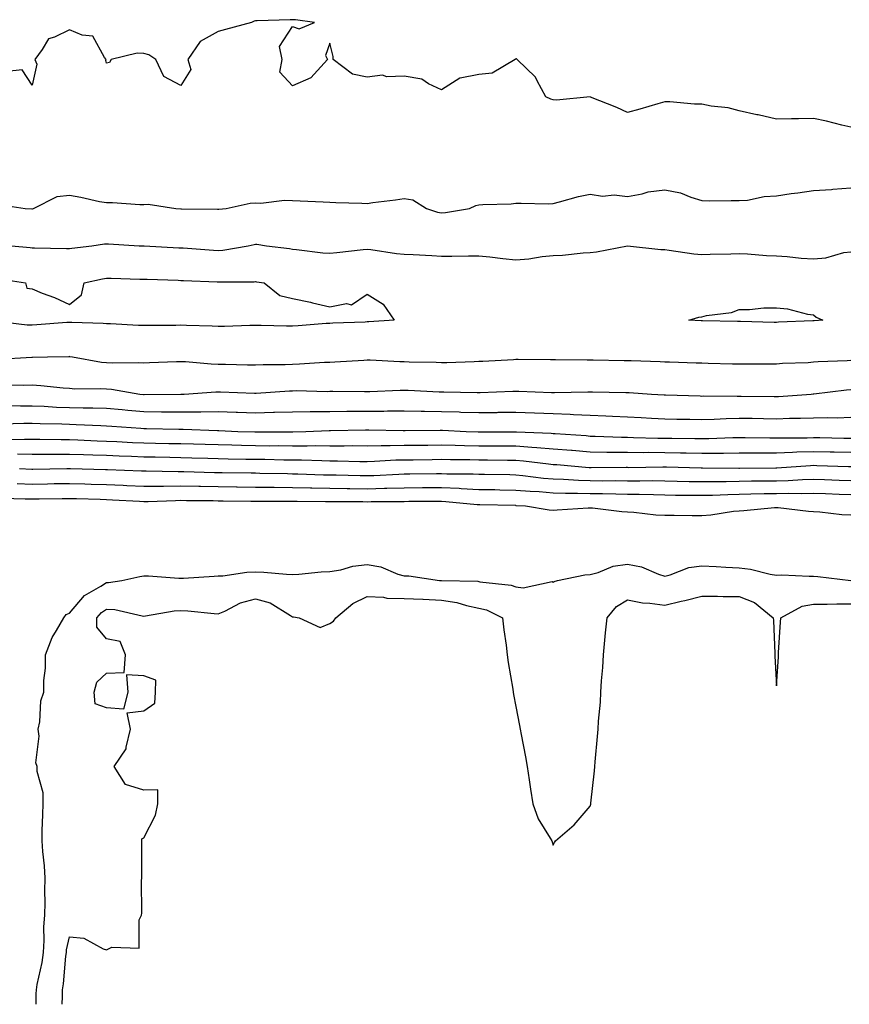
# Model space of a CAD drawing. Units: inches. Extents: x 1018643 to 1021283, y 7226618 to 7229258.
# Drawn here: x 1019685 to 1019908, y 7226618 to 7226883 of the extents above; entities that cross this region are included whole.
import ezdxf

# ---------------------------------------------------------------- set-up
doc = ezdxf.new("R2010")
doc.units = ezdxf.units.IN
doc.header["$MEASUREMENT"] = 0
doc.layers.add('Contour_10187226', color=7, linetype='Continuous', true_color=0x4914c9)

msp = doc.modelspace()

# ---------------------------------------------------------------- linework, layer by layer
at = {"layer": 'Contour_10187226'}
for points in [[(1019908.05, 7226853.78, 3057), (1019905.69, 7226854.28, 3057), (1019901.55, 7226855.42, 3057), (1019898.05, 7226856.08, 3057), (1019894, 7226855.98, 3057), (1019892.11, 7226855.98, 3057), (1019888.05, 7226855.88, 3057), (1019883.21, 7226857.08, 3057), (1019882.84, 7226857.13, 3057), (1019878.05, 7226858.19, 3057), (1019875.11, 7226858.97, 3057), (1019870.56, 7226859.4, 3057), (1019868.05, 7226859.93, 3057), (1019866.05, 7226859.93, 3057), (1019859.4, 7226860.57, 3057), (1019858.05, 7226860.57, 3057), (1019856.17, 7226860.05, 3057), (1019851.36, 7226858.6, 3057), (1019848.05, 7226857.74, 3057), (1019845.21, 7226859.07, 3057), (1019838.09, 7226861.88, 3057), (1019838.05, 7226861.9, 3057), (1019838.03, 7226861.9, 3057), (1019828.93, 7226861.04, 3057), (1019828.05, 7226861.12, 3057), (1019827.44, 7226861.31, 3057), (1019826.13, 7226861.92, 3057), (1019823.74, 7226866.24, 3057), (1019823.33, 7226867.19, 3057), (1019818.41, 7226871.92, 3057), (1019818.23, 7226872.1, 3057), (1019818.05, 7226872.13, 3057), (1019817.91, 7226872.06, 3057), (1019817.83, 7226871.92, 3057), (1019811.66, 7226868.31, 3057), (1019808.05, 7226867.97, 3057), (1019803.05, 7226866.92, 3057), (1019803.02, 7226866.9, 3057), (1019798.05, 7226863.8, 3057), (1019794.54, 7226865.44, 3057), (1019792.81, 7226866.67, 3057), (1019788.05, 7226867.49, 3057), (1019783.4, 7226867.27, 3057), (1019782.2, 7226867.78, 3057), (1019778.05, 7226867.19, 3057), (1019774.17, 7226868.05, 3057), (1019768.96, 7226871.92, 3057), (1019768.93, 7226872.8, 3057), (1019768.05, 7226876.37, 3057), (1019766.92, 7226873.05, 3057), (1019767.43, 7226871.92, 3057), (1019762.91, 7226867.06, 3057), (1019758.05, 7226864.91, 3057), (1019754.65, 7226868.52, 3057), (1019755.22, 7226871.92, 3057), (1019754.55, 7226875.42, 3057), (1019758.05, 7226880.87, 3057), (1019759.78, 7226880.2, 3057), (1019763.94, 7226881.92, 3057), (1019758.8, 7226882.66, 3057), (1019758.05, 7226882.6, 3057), (1019757.38, 7226882.6, 3057), (1019748.5, 7226882.37, 3057), (1019748.05, 7226882.35, 3057), (1019747.75, 7226882.23, 3057), (1019746.96, 7226881.92, 3057), (1019739.97, 7226880.01, 3057), (1019738.05, 7226879.46, 3057), (1019733.2, 7226876.76, 3057), (1019729.91, 7226871.92, 3057), (1019730.69, 7226869.28, 3057), (1019728.05, 7226864.97, 3057), (1019723.48, 7226867.35, 3057), (1019721.32, 7226871.92, 3057), (1019719.37, 7226873.25, 3057), (1019718.05, 7226873.6, 3057), (1019716.26, 7226873.7, 3057), (1019709.28, 7226871.92, 3057), (1019708.79, 7226871.18, 3057), (1019708.05, 7226871.02, 3057), (1019707.81, 7226871.69, 3057), (1019707.91, 7226871.92, 3057), (1019707.47, 7226872.49, 3057), (1019704.34, 7226878.21, 3057), (1019701.52, 7226878.46, 3057), (1019698.05, 7226879.97, 3057), (1019694.09, 7226877.96, 3057), (1019692.4, 7226877.56, 3057), (1019690.75, 7226874.62, 3057), (1019688.74, 7226871.92, 3057), (1019689.27, 7226870.71, 3057), (1019688.05, 7226865.05, 3057), (1019685.34, 7226869.21, 3057), (1019681.26, 7226868.7, 3057)], [(1019679.09, 7226832.96, 3057), (1019686.13, 7226831.92, 3057), (1019687.96, 7226831.84, 3057), (1019688.05, 7226831.82, 3057), (1019688.14, 7226831.84, 3057), (1019688.44, 7226831.92, 3057), (1019694.81, 7226835.16, 3057), (1019698.05, 7226835.46, 3057), (1019701.11, 7226834.97, 3057), (1019706.15, 7226833.81, 3057), (1019708.05, 7226833.48, 3057), (1019709.64, 7226833.5, 3057), (1019716.97, 7226833.01, 3057), (1019718.05, 7226833.03, 3057), (1019719.19, 7226833.07, 3057), (1019726.68, 7226831.92, 3057), (1019727.97, 7226831.84, 3057), (1019728.05, 7226831.84, 3057), (1019728.14, 7226831.82, 3057), (1019737.89, 7226831.76, 3057), (1019738.05, 7226831.74, 3057), (1019738.2, 7226831.76, 3057), (1019740.23, 7226831.92, 3057), (1019746.61, 7226833.35, 3057), (1019748.05, 7226833.42, 3057), (1019749.52, 7226833.38, 3057), (1019755.83, 7226834.13, 3057), (1019758.05, 7226834.09, 3057), (1019760.09, 7226833.97, 3057), (1019766.29, 7226833.68, 3057), (1019768.05, 7226833.58, 3057), (1019769.62, 7226833.48, 3057), (1019776.63, 7226833.35, 3057), (1019778.05, 7226833.27, 3057), (1019779.62, 7226833.5, 3057), (1019785.69, 7226834.28, 3057), (1019788.05, 7226834.63, 3057), (1019790.34, 7226834.22, 3057), (1019794, 7226831.92, 3057), (1019797.03, 7226830.9, 3057), (1019798.05, 7226830.73, 3057), (1019799.14, 7226830.83, 3057), (1019805.62, 7226831.92, 3057), (1019807.28, 7226832.7, 3057), (1019808.05, 7226832.92, 3057), (1019809.14, 7226833.01, 3057), (1019816.8, 7226833.17, 3057), (1019818.05, 7226833.31, 3057), (1019819.5, 7226833.37, 3057), (1019826.76, 7226833.21, 3057), (1019828.05, 7226833.27, 3057), (1019829.8, 7226833.68, 3057), (1019834.84, 7226835.14, 3057), (1019838.05, 7226835.77, 3057), (1019841.34, 7226835.22, 3057), (1019844.43, 7226835.55, 3057), (1019848.05, 7226835.16, 3057), (1019852.01, 7226835.88, 3057), (1019853.57, 7226836.39, 3057), (1019858.05, 7226836.96, 3057), (1019862.3, 7226836.16, 3057), (1019865.04, 7226834.93, 3057), (1019868.05, 7226834.05, 3057), (1019870.14, 7226834.01, 3057), (1019875.91, 7226834.07, 3057), (1019878.05, 7226834.03, 3057), (1019880.32, 7226834.19, 3057), (1019884.78, 7226835.18, 3057), (1019888.05, 7226835.36, 3057), (1019892.03, 7226835.9, 3057), (1019893.81, 7226836.16, 3057), (1019898.05, 7226836.74, 3057), (1019902.91, 7226837.06, 3057), (1019903.22, 7226837.1, 3057), (1019908.05, 7226837.43, 3057)], [(1019682.51, 7226821.92, 3056), (1019687.51, 7226821.39, 3056), (1019688.05, 7226821.31, 3056), (1019688.68, 7226821.3, 3056), (1019697.3, 7226821.18, 3056), (1019698.05, 7226821.14, 3056), (1019698.71, 7226821.26, 3056), (1019704.1, 7226821.92, 3056), (1019707.53, 7226822.45, 3056), (1019708.05, 7226822.45, 3056), (1019708.55, 7226822.41, 3056), (1019716.81, 7226821.92, 3056), (1019717.99, 7226821.86, 3056), (1019718.12, 7226821.86, 3056), (1019727.51, 7226821.37, 3056), (1019728.05, 7226821.35, 3056), (1019728.65, 7226821.33, 3056), (1019736.82, 7226820.69, 3056), (1019738.05, 7226820.61, 3056), (1019739.25, 7226820.71, 3056), (1019746.09, 7226821.92, 3056), (1019747.71, 7226822.25, 3056), (1019748.05, 7226822.31, 3056), (1019748.42, 7226822.29, 3056), (1019751.03, 7226821.92, 3056), (1019757.25, 7226821.12, 3056), (1019758.05, 7226821, 3056), (1019759.05, 7226820.92, 3056), (1019766.15, 7226820.03, 3056), (1019768.05, 7226819.87, 3056), (1019769.89, 7226820.08, 3056), (1019777.03, 7226820.9, 3056), (1019778.05, 7226821.02, 3056), (1019779.05, 7226820.92, 3056), (1019785.97, 7226819.85, 3056), (1019788.05, 7226819.67, 3056), (1019790.45, 7226819.52, 3056), (1019795.42, 7226819.28, 3056), (1019798.05, 7226819.13, 3056), (1019800.88, 7226819.09, 3056), (1019805.34, 7226819.21, 3056), (1019808.05, 7226819.19, 3056), (1019811.07, 7226818.89, 3056), (1019814.56, 7226818.44, 3056), (1019818.05, 7226818.13, 3056), (1019821.57, 7226818.4, 3056), (1019825.11, 7226818.97, 3056), (1019828.05, 7226819.24, 3056), (1019830.56, 7226819.4, 3056), (1019836.12, 7226819.99, 3056), (1019838.05, 7226820.12, 3056), (1019839.68, 7226820.3, 3056), (1019848.01, 7226821.88, 3056), (1019848.08, 7226821.88, 3056), (1019857.01, 7226820.88, 3056), (1019858.05, 7226820.85, 3056), (1019859.23, 7226820.75, 3056), (1019865.88, 7226819.75, 3056), (1019868.05, 7226819.58, 3056), (1019870.31, 7226819.67, 3056), (1019875.85, 7226819.71, 3056), (1019878.05, 7226819.79, 3056), (1019880.28, 7226819.69, 3056), (1019885.44, 7226819.3, 3056), (1019888.05, 7226819.19, 3056), (1019890.95, 7226819.01, 3056), (1019894.69, 7226818.56, 3056), (1019898.05, 7226818.38, 3056), (1019901.34, 7226818.62, 3056), (1019906.18, 7226820.06, 3056), (1019908.05, 7226820.26, 3056)], [(1019679.14, 7226813.01, 3055), (1019686.24, 7226811.92, 3055), (1019686.62, 7226810.49, 3055), (1019688.05, 7226810.32, 3055), (1019690.78, 7226809.19, 3055), (1019694.09, 7226807.97, 3055), (1019698.05, 7226806.08, 3055), (1019701.27, 7226808.7, 3055), (1019702, 7226811.92, 3055), (1019706.94, 7226813.03, 3055), (1019708.05, 7226813.21, 3055), (1019709.29, 7226813.17, 3055), (1019717.02, 7226812.96, 3055), (1019718.05, 7226812.9, 3055), (1019719, 7226812.88, 3055), (1019727.33, 7226812.64, 3055), (1019728.05, 7226812.6, 3055), (1019728.7, 7226812.56, 3055), (1019737.75, 7226812.23, 3055), (1019738.05, 7226812.21, 3055), (1019738.36, 7226812.23, 3055), (1019747.75, 7226812.21, 3055), (1019748.05, 7226812.25, 3055), (1019748.34, 7226812.21, 3055), (1019750.41, 7226811.92, 3055), (1019754.64, 7226808.52, 3055), (1019758.05, 7226807.7, 3055), (1019762.84, 7226806.71, 3055), (1019763.43, 7226806.53, 3055), (1019768.05, 7226805.46, 3055), (1019772.5, 7226806.37, 3055), (1019773.91, 7226806.06, 3055), (1019778.05, 7226808.87, 3055), (1019782.38, 7226806.24, 3055), (1019785.37, 7226801.92, 3055), (1019778.54, 7226801.43, 3055), (1019778.05, 7226801.43, 3055), (1019777.52, 7226801.39, 3055), (1019768.87, 7226801.1, 3055), (1019768.05, 7226801.04, 3055), (1019767.09, 7226800.96, 3055), (1019759.56, 7226800.4, 3055), (1019758.05, 7226800.26, 3055), (1019756.4, 7226800.28, 3055), (1019749.56, 7226800.42, 3055), (1019746.55, 7226800.42, 3055), (1019739.78, 7226800.2, 3055), (1019738.05, 7226800.2, 3055), (1019736.45, 7226800.32, 3055), (1019729.54, 7226800.44, 3055), (1019728.05, 7226800.53, 3055), (1019726.62, 7226800.49, 3055), (1019719.49, 7226800.49, 3055), (1019718.05, 7226800.46, 3055), (1019716.59, 7226800.47, 3055), (1019709.08, 7226800.9, 3055), (1019708.05, 7226800.92, 3055), (1019707.17, 7226801.04, 3055), (1019698.73, 7226801.24, 3055), (1019698.05, 7226801.31, 3055), (1019697.41, 7226801.28, 3055), (1019689.33, 7226800.63, 3055), (1019688.05, 7226800.57, 3055), (1019686.72, 7226800.59, 3055), (1019678.45, 7226801.51, 3055)], [(1019908.05, 7226791.08, 3056), (1019907.13, 7226791, 3056), (1019899.29, 7226790.69, 3056), (1019898.05, 7226790.57, 3056), (1019896.61, 7226790.47, 3056), (1019889.75, 7226790.22, 3056), (1019888.05, 7226790.1, 3056), (1019886.23, 7226790.1, 3056), (1019879.91, 7226790.06, 3056), (1019878.05, 7226790.06, 3056), (1019876.23, 7226790.1, 3056), (1019869.69, 7226790.28, 3056), (1019868.05, 7226790.3, 3056), (1019866.5, 7226790.38, 3056), (1019859.37, 7226790.61, 3056), (1019858.05, 7226790.65, 3056), (1019856.85, 7226790.71, 3056), (1019849.04, 7226790.94, 3056), (1019848.05, 7226790.98, 3056), (1019847.13, 7226791, 3056), (1019838.86, 7226791.12, 3056), (1019837.25, 7226791.12, 3056), (1019828.73, 7226791.24, 3056), (1019828.05, 7226791.24, 3056), (1019827.39, 7226791.26, 3056), (1019818.69, 7226791.28, 3056), (1019818.05, 7226791.3, 3056), (1019817.4, 7226791.26, 3056), (1019809.17, 7226790.79, 3056), (1019808.05, 7226790.75, 3056), (1019806.87, 7226790.73, 3056), (1019799.51, 7226790.46, 3056), (1019798.05, 7226790.46, 3056), (1019796.62, 7226790.49, 3056), (1019789.33, 7226790.63, 3056), (1019788.05, 7226790.69, 3056), (1019786.82, 7226790.69, 3056), (1019778.86, 7226791.1, 3056), (1019778.05, 7226791.1, 3056), (1019777.22, 7226791.08, 3056), (1019769.4, 7226790.57, 3056), (1019768.05, 7226790.53, 3056), (1019766.62, 7226790.49, 3056), (1019759.93, 7226790.03, 3056), (1019758.05, 7226789.99, 3056), (1019756.04, 7226789.91, 3056), (1019750.11, 7226789.85, 3056), (1019748.05, 7226789.77, 3056), (1019745.96, 7226789.83, 3056), (1019740.03, 7226789.95, 3056), (1019738.05, 7226789.99, 3056), (1019736.16, 7226790.03, 3056), (1019729.26, 7226790.71, 3056), (1019728.05, 7226790.73, 3056), (1019726.83, 7226790.69, 3056), (1019719.58, 7226790.4, 3056), (1019718.05, 7226790.36, 3056), (1019716.6, 7226790.47, 3056), (1019709.63, 7226790.34, 3056), (1019708.05, 7226790.44, 3056), (1019706.67, 7226790.55, 3056), (1019698.85, 7226791.92, 3056), (1019698.2, 7226792.08, 3056), (1019698.05, 7226792.1, 3056), (1019697.89, 7226792.08, 3056), (1019692.18, 7226791.92, 3056), (1019688.15, 7226791.82, 3056), (1019688.05, 7226791.82, 3056), (1019687.95, 7226791.82, 3056), (1019678.67, 7226791.3, 3056)], [(1019908.05, 7226783.19, 3057), (1019906.88, 7226783.09, 3057), (1019898.12, 7226781.98, 3057), (1019897.99, 7226781.98, 3057), (1019897.41, 7226781.92, 3057), (1019888.65, 7226781.33, 3057), (1019888.05, 7226781.31, 3057), (1019887.44, 7226781.31, 3057), (1019878.57, 7226781.41, 3057), (1019878.05, 7226781.41, 3057), (1019877.53, 7226781.39, 3057), (1019868.54, 7226781.43, 3057), (1019868.05, 7226781.41, 3057), (1019867.55, 7226781.43, 3057), (1019858.24, 7226781.72, 3057), (1019858.05, 7226781.72, 3057), (1019857.87, 7226781.74, 3057), (1019854.49, 7226781.92, 3057), (1019848.48, 7226782.35, 3057), (1019848.05, 7226782.37, 3057), (1019847.59, 7226782.37, 3057), (1019838.66, 7226782.53, 3057), (1019838.05, 7226782.55, 3057), (1019837.43, 7226782.53, 3057), (1019828.46, 7226782.33, 3057), (1019827.63, 7226782.33, 3057), (1019818.86, 7226782.74, 3057), (1019818.05, 7226782.76, 3057), (1019817.26, 7226782.72, 3057), (1019808.48, 7226782.35, 3057), (1019808.05, 7226782.33, 3057), (1019807.64, 7226782.33, 3057), (1019798.68, 7226782.55, 3057), (1019798.05, 7226782.55, 3057), (1019797.41, 7226782.56, 3057), (1019789.1, 7226782.97, 3057), (1019788.05, 7226783.01, 3057), (1019786.96, 7226783.01, 3057), (1019778.76, 7226782.62, 3057), (1019778.05, 7226782.62, 3057), (1019777.36, 7226782.6, 3057), (1019768.84, 7226782.7, 3057), (1019768.05, 7226782.68, 3057), (1019767.3, 7226782.66, 3057), (1019758.99, 7226782.86, 3057), (1019758.05, 7226782.84, 3057), (1019757.17, 7226782.8, 3057), (1019748.28, 7226782.15, 3057), (1019747.82, 7226782.15, 3057), (1019738.64, 7226782.51, 3057), (1019738.05, 7226782.53, 3057), (1019737.44, 7226782.53, 3057), (1019728.94, 7226781.92, 3057), (1019728.09, 7226781.88, 3057), (1019728.05, 7226781.88, 3057), (1019728.01, 7226781.88, 3057), (1019718.16, 7226781.82, 3057), (1019717.95, 7226781.82, 3057), (1019717.02, 7226781.92, 3057), (1019709.37, 7226783.25, 3057), (1019708.05, 7226783.33, 3057), (1019706.53, 7226783.44, 3057), (1019699.5, 7226783.37, 3057), (1019698.05, 7226783.5, 3057), (1019696.39, 7226783.58, 3057), (1019690.4, 7226784.28, 3057), (1019688.05, 7226784.38, 3057), (1019685.64, 7226784.32, 3057), (1019680.56, 7226784.42, 3057)], [(1019908.05, 7226775.69, 3058), (1019904.42, 7226775.55, 3058), (1019901.78, 7226775.65, 3058), (1019898.05, 7226775.53, 3058), (1019894.56, 7226775.42, 3058), (1019891.55, 7226775.42, 3058), (1019888.05, 7226775.3, 3058), (1019884.61, 7226775.36, 3058), (1019881.56, 7226775.44, 3058), (1019878.05, 7226775.49, 3058), (1019874.56, 7226775.4, 3058), (1019871.36, 7226775.22, 3058), (1019868.05, 7226775.14, 3058), (1019864.77, 7226775.2, 3058), (1019861.35, 7226775.22, 3058), (1019858.05, 7226775.28, 3058), (1019854.5, 7226775.47, 3058), (1019851.74, 7226775.61, 3058), (1019848.05, 7226775.81, 3058), (1019844, 7226775.96, 3058), (1019842.22, 7226776.08, 3058), (1019838.05, 7226776.24, 3058), (1019833.54, 7226776.43, 3058), (1019832.65, 7226776.51, 3058), (1019828.05, 7226776.69, 3058), (1019823.08, 7226776.9, 3058), (1019823.02, 7226776.9, 3058), (1019818.05, 7226777.1, 3058), (1019813.16, 7226777.04, 3058), (1019812.94, 7226777.02, 3058), (1019808.05, 7226776.96, 3058), (1019803.26, 7226777.12, 3058), (1019802.84, 7226777.13, 3058), (1019798.05, 7226777.29, 3058), (1019793.47, 7226777.33, 3058), (1019792.6, 7226777.37, 3058), (1019788.05, 7226777.43, 3058), (1019783.53, 7226777.41, 3058), (1019782.59, 7226777.37, 3058), (1019778.05, 7226777.35, 3058), (1019773.45, 7226777.31, 3058), (1019772.65, 7226777.33, 3058), (1019768.05, 7226777.29, 3058), (1019763.37, 7226777.23, 3058), (1019762.72, 7226777.25, 3058), (1019758.05, 7226777.19, 3058), (1019753.19, 7226777.06, 3058), (1019752.93, 7226777.04, 3058), (1019748.05, 7226776.9, 3058), (1019743.2, 7226777.06, 3058), (1019742.9, 7226777.08, 3058), (1019738.05, 7226777.23, 3058), (1019733.34, 7226777.21, 3058), (1019732.78, 7226777.19, 3058), (1019728.05, 7226777.17, 3058), (1019723.34, 7226777.21, 3058), (1019722.77, 7226777.21, 3058), (1019718.05, 7226777.23, 3058), (1019713.74, 7226777.62, 3058), (1019712.2, 7226777.78, 3058), (1019708.05, 7226778.15, 3058), (1019704.36, 7226778.23, 3058), (1019701.76, 7226778.21, 3058), (1019698.05, 7226778.29, 3058), (1019694.56, 7226778.44, 3058), (1019691.32, 7226778.66, 3058), (1019688.05, 7226778.8, 3058), (1019684.91, 7226778.78, 3058), (1019681.15, 7226778.83, 3058)], [(1019908.05, 7226770.06, 3059), (1019906.23, 7226770.1, 3059), (1019899.74, 7226770.24, 3059), (1019898.05, 7226770.28, 3059), (1019896.34, 7226770.22, 3059), (1019889.75, 7226770.22, 3059), (1019888.05, 7226770.16, 3059), (1019886.29, 7226770.16, 3059), (1019879.7, 7226770.28, 3059), (1019878.05, 7226770.28, 3059), (1019876.38, 7226770.26, 3059), (1019869.94, 7226770.03, 3059), (1019868.05, 7226769.99, 3059), (1019866.17, 7226770.03, 3059), (1019859.92, 7226770.05, 3059), (1019858.05, 7226770.08, 3059), (1019856.22, 7226770.1, 3059), (1019849.66, 7226770.3, 3059), (1019848.05, 7226770.32, 3059), (1019846.48, 7226770.34, 3059), (1019839.32, 7226770.65, 3059), (1019838.05, 7226770.67, 3059), (1019836.9, 7226770.77, 3059), (1019828.64, 7226771.33, 3059), (1019828.05, 7226771.37, 3059), (1019827.55, 7226771.41, 3059), (1019818.19, 7226771.78, 3059), (1019818.05, 7226771.8, 3059), (1019807.93, 7226771.8, 3059), (1019804.7, 7226771.92, 3059), (1019798.36, 7226772.23, 3059), (1019798.05, 7226772.25, 3059), (1019797.72, 7226772.25, 3059), (1019788.3, 7226772.17, 3059), (1019787.8, 7226772.17, 3059), (1019778.5, 7226772.37, 3059), (1019777.6, 7226772.37, 3059), (1019768.27, 7226772.13, 3059), (1019767.83, 7226772.13, 3059), (1019761.63, 7226771.92, 3059), (1019758.14, 7226771.82, 3059), (1019758.05, 7226771.82, 3059), (1019757.96, 7226771.82, 3059), (1019748.2, 7226771.78, 3059), (1019747.91, 7226771.78, 3059), (1019743.3, 7226771.92, 3059), (1019738.26, 7226772.13, 3059), (1019737.84, 7226772.13, 3059), (1019728.61, 7226772.47, 3059), (1019727.49, 7226772.47, 3059), (1019718.78, 7226772.66, 3059), (1019718.05, 7226772.66, 3059), (1019717.24, 7226772.74, 3059), (1019709.45, 7226773.31, 3059), (1019708.05, 7226773.44, 3059), (1019706.5, 7226773.46, 3059), (1019699.92, 7226773.8, 3059), (1019698.05, 7226773.83, 3059), (1019696.05, 7226773.91, 3059), (1019690.18, 7226774.05, 3059), (1019688.05, 7226774.15, 3059), (1019685.84, 7226774.13, 3059), (1019680.11, 7226773.97, 3059)], [(1019908.05, 7226766.28, 3060), (1019903.59, 7226766.39, 3060), (1019902.55, 7226766.41, 3060), (1019898.05, 7226766.53, 3060), (1019893.6, 7226766.37, 3060), (1019892.42, 7226766.28, 3060), (1019888.05, 7226766.12, 3060), (1019883.83, 7226766.14, 3060), (1019882.26, 7226766.14, 3060), (1019878.05, 7226766.16, 3060), (1019873.88, 7226766.08, 3060), (1019872.23, 7226766.1, 3060), (1019868.05, 7226766.04, 3060), (1019863.85, 7226766.12, 3060), (1019862.3, 7226766.18, 3060), (1019858.05, 7226766.26, 3060), (1019853.69, 7226766.28, 3060), (1019852.39, 7226766.26, 3060), (1019848.05, 7226766.28, 3060), (1019843.62, 7226766.35, 3060), (1019842.47, 7226766.35, 3060), (1019838.05, 7226766.43, 3060), (1019833.16, 7226766.82, 3060), (1019832.96, 7226766.84, 3060), (1019828.05, 7226767.21, 3060), (1019823.72, 7226767.58, 3060), (1019822.33, 7226767.64, 3060), (1019818.05, 7226767.99, 3060), (1019814.14, 7226768.01, 3060), (1019811.96, 7226768.01, 3060), (1019808.05, 7226768.03, 3060), (1019804.25, 7226768.11, 3060), (1019801.76, 7226768.21, 3060), (1019798.05, 7226768.29, 3060), (1019794.38, 7226768.25, 3060), (1019791.73, 7226768.23, 3060), (1019788.05, 7226768.19, 3060), (1019784.24, 7226768.11, 3060), (1019781.82, 7226768.15, 3060), (1019778.05, 7226768.07, 3060), (1019774.22, 7226768.09, 3060), (1019771.93, 7226768.05, 3060), (1019768.05, 7226768.07, 3060), (1019764.22, 7226768.09, 3060), (1019761.94, 7226768.03, 3060), (1019758.05, 7226768.05, 3060), (1019754.22, 7226768.09, 3060), (1019751.9, 7226768.07, 3060), (1019748.05, 7226768.11, 3060), (1019744.32, 7226768.19, 3060), (1019741.7, 7226768.27, 3060), (1019738.05, 7226768.35, 3060), (1019734.57, 7226768.44, 3060), (1019731.44, 7226768.54, 3060), (1019728.05, 7226768.62, 3060), (1019724.82, 7226768.68, 3060), (1019721.22, 7226768.74, 3060), (1019718.05, 7226768.8, 3060), (1019715.06, 7226768.93, 3060), (1019710.77, 7226769.19, 3060), (1019708.05, 7226769.32, 3060), (1019705.54, 7226769.4, 3060), (1019700.34, 7226769.62, 3060), (1019698.05, 7226769.71, 3060), (1019695.84, 7226769.71, 3060), (1019690.15, 7226769.81, 3060), (1019688.05, 7226769.83, 3060), (1019685.97, 7226769.85, 3060), (1019680.26, 7226769.71, 3060)], [(1019908.05, 7226762.49, 3061), (1019907.46, 7226762.51, 3061), (1019898.9, 7226762.76, 3061), (1019898.05, 7226762.8, 3061), (1019897.21, 7226762.76, 3061), (1019888.22, 7226762.1, 3061), (1019888.05, 7226762.08, 3061), (1019887.89, 7226762.08, 3061), (1019878.16, 7226762.02, 3061), (1019877.95, 7226762.02, 3061), (1019868.21, 7226762.08, 3061), (1019867.88, 7226762.08, 3061), (1019858.53, 7226762.41, 3061), (1019857.55, 7226762.41, 3061), (1019848.37, 7226762.23, 3061), (1019848.05, 7226762.25, 3061), (1019847.72, 7226762.25, 3061), (1019838.29, 7226762.17, 3061), (1019838.05, 7226762.17, 3061), (1019837.78, 7226762.19, 3061), (1019829.1, 7226762.97, 3061), (1019828.05, 7226763.05, 3061), (1019826.81, 7226763.17, 3061), (1019820.14, 7226764.01, 3061), (1019818.05, 7226764.17, 3061), (1019815.77, 7226764.19, 3061), (1019810.39, 7226764.26, 3061), (1019808.05, 7226764.28, 3061), (1019805.64, 7226764.32, 3061), (1019800.48, 7226764.36, 3061), (1019798.05, 7226764.4, 3061), (1019795.59, 7226764.38, 3061), (1019790.43, 7226764.3, 3061), (1019788.05, 7226764.28, 3061), (1019785.75, 7226764.22, 3061), (1019780.01, 7226763.87, 3061), (1019778.05, 7226763.83, 3061), (1019776.13, 7226763.85, 3061), (1019770.15, 7226764.03, 3061), (1019768.05, 7226764.03, 3061), (1019765.92, 7226764.05, 3061), (1019760.4, 7226764.26, 3061), (1019758.05, 7226764.28, 3061), (1019755.67, 7226764.3, 3061), (1019750.54, 7226764.4, 3061), (1019748.05, 7226764.42, 3061), (1019745.48, 7226764.48, 3061), (1019740.69, 7226764.56, 3061), (1019738.05, 7226764.62, 3061), (1019735.28, 7226764.69, 3061), (1019730.95, 7226764.81, 3061), (1019728.05, 7226764.91, 3061), (1019725.02, 7226764.95, 3061), (1019721.15, 7226765.03, 3061), (1019718.05, 7226765.06, 3061), (1019714.75, 7226765.22, 3061), (1019711.46, 7226765.32, 3061), (1019708.05, 7226765.49, 3061), (1019704.36, 7226765.61, 3061), (1019701.81, 7226765.69, 3061), (1019698.05, 7226765.81, 3061), (1019694.14, 7226765.83, 3061), (1019691.93, 7226765.79, 3061), (1019688.05, 7226765.81, 3061), (1019684.13, 7226765.85, 3061)], [(1019908.05, 7226758.72, 3062), (1019904.95, 7226758.81, 3062), (1019901.03, 7226758.95, 3062), (1019898.05, 7226759.03, 3062), (1019895.1, 7226758.97, 3062), (1019891.26, 7226758.7, 3062), (1019888.05, 7226758.64, 3062), (1019884.72, 7226758.6, 3062), (1019881.4, 7226758.58, 3062), (1019878.05, 7226758.52, 3062), (1019874.58, 7226758.44, 3062), (1019871.5, 7226758.46, 3062), (1019868.05, 7226758.4, 3062), (1019864.59, 7226758.46, 3062), (1019861.4, 7226758.56, 3062), (1019858.05, 7226758.64, 3062), (1019854.8, 7226758.68, 3062), (1019851.36, 7226758.6, 3062), (1019848.05, 7226758.64, 3062), (1019844.81, 7226758.68, 3062), (1019841.32, 7226758.66, 3062), (1019838.05, 7226758.68, 3062), (1019834.91, 7226758.78, 3062), (1019830.88, 7226759.09, 3062), (1019828.05, 7226759.19, 3062), (1019825.51, 7226759.38, 3062), (1019819.89, 7226760.08, 3062), (1019818.05, 7226760.24, 3062), (1019816.41, 7226760.28, 3062), (1019809.59, 7226760.38, 3062), (1019808.05, 7226760.42, 3062), (1019806.61, 7226760.47, 3062), (1019799.46, 7226760.51, 3062), (1019798.05, 7226760.57, 3062), (1019796.7, 7226760.57, 3062), (1019789.51, 7226760.47, 3062), (1019788.05, 7226760.46, 3062), (1019786.55, 7226760.42, 3062), (1019779.92, 7226760.06, 3062), (1019778.05, 7226760.01, 3062), (1019776.16, 7226760.03, 3062), (1019769.78, 7226760.2, 3062), (1019768.05, 7226760.22, 3062), (1019766.38, 7226760.26, 3062), (1019759.46, 7226760.51, 3062), (1019758.05, 7226760.53, 3062), (1019756.68, 7226760.55, 3062), (1019749.26, 7226760.71, 3062), (1019748.05, 7226760.73, 3062), (1019746.87, 7226760.73, 3062), (1019739.11, 7226760.87, 3062), (1019738.05, 7226760.87, 3062), (1019737.02, 7226760.88, 3062), (1019728.84, 7226761.12, 3062), (1019728.05, 7226761.14, 3062), (1019727.27, 7226761.14, 3062), (1019718.68, 7226761.3, 3062), (1019718.05, 7226761.28, 3062), (1019717.44, 7226761.31, 3062), (1019708.34, 7226761.63, 3062), (1019708.05, 7226761.65, 3062), (1019707.78, 7226761.65, 3062), (1019698.38, 7226761.92, 3062), (1019697.38, 7226761.92, 3062), (1019688.19, 7226761.78, 3062), (1019688.05, 7226761.78, 3062), (1019687.92, 7226761.78, 3062), (1019684.67, 7226761.92, 3062)], [(1019908.05, 7226754.97, 3063), (1019904.91, 7226755.06, 3063), (1019901.3, 7226755.18, 3063), (1019898.05, 7226755.28, 3063), (1019894.77, 7226755.2, 3063), (1019891.43, 7226755.3, 3063), (1019888.05, 7226755.22, 3063), (1019884.79, 7226755.18, 3063), (1019881.21, 7226755.08, 3063), (1019878.05, 7226755.05, 3063), (1019874.99, 7226754.97, 3063), (1019870.92, 7226754.79, 3063), (1019868.05, 7226754.73, 3063), (1019865.19, 7226754.79, 3063), (1019860.94, 7226754.81, 3063), (1019858.05, 7226754.87, 3063), (1019855.07, 7226754.91, 3063), (1019851.17, 7226755.05, 3063), (1019848.05, 7226755.06, 3063), (1019844.87, 7226755.1, 3063), (1019841.34, 7226755.2, 3063), (1019838.05, 7226755.24, 3063), (1019834.63, 7226755.34, 3063), (1019831.42, 7226755.3, 3063), (1019828.05, 7226755.4, 3063), (1019824.27, 7226755.71, 3063), (1019821.93, 7226755.81, 3063), (1019818.05, 7226756.14, 3063), (1019813.74, 7226756.22, 3063), (1019812.39, 7226756.26, 3063), (1019808.05, 7226756.33, 3063), (1019803.39, 7226756.59, 3063), (1019802.77, 7226756.65, 3063), (1019798.05, 7226756.86, 3063), (1019793.15, 7226756.82, 3063), (1019792.95, 7226756.82, 3063), (1019788.05, 7226756.78, 3063), (1019783.33, 7226756.65, 3063), (1019782.77, 7226756.65, 3063), (1019778.05, 7226756.51, 3063), (1019773.4, 7226756.57, 3063), (1019772.7, 7226756.57, 3063), (1019768.05, 7226756.63, 3063), (1019763.24, 7226756.74, 3063), (1019762.86, 7226756.74, 3063), (1019758.05, 7226756.84, 3063), (1019753.08, 7226756.9, 3063), (1019753.02, 7226756.9, 3063), (1019748.05, 7226756.94, 3063), (1019743.13, 7226757, 3063), (1019742.96, 7226757, 3063), (1019738.05, 7226757.08, 3063), (1019733.29, 7226757.15, 3063), (1019732.8, 7226757.17, 3063), (1019728.05, 7226757.27, 3063), (1019723.34, 7226757.21, 3063), (1019722.75, 7226757.23, 3063), (1019718.05, 7226757.17, 3063), (1019713.52, 7226757.39, 3063), (1019712.55, 7226757.43, 3063), (1019708.05, 7226757.62, 3063), (1019703.88, 7226757.74, 3063), (1019702.17, 7226757.8, 3063), (1019698.05, 7226757.92, 3063), (1019693.98, 7226757.86, 3063), (1019692.14, 7226757.82, 3063), (1019688.05, 7226757.76, 3063), (1019684.04, 7226757.9, 3063)], [(1019908.05, 7226749.44, 3064), (1019905.69, 7226749.56, 3064), (1019899.72, 7226750.26, 3064), (1019898.05, 7226750.34, 3064), (1019896.65, 7226750.51, 3064), (1019888.56, 7226751.41, 3064), (1019888.05, 7226751.47, 3064), (1019887.59, 7226751.45, 3064), (1019879.34, 7226750.63, 3064), (1019878.05, 7226750.59, 3064), (1019876.58, 7226750.44, 3064), (1019870.46, 7226749.52, 3064), (1019868.05, 7226749.32, 3064), (1019865.42, 7226749.28, 3064), (1019860.57, 7226749.4, 3064), (1019858.05, 7226749.36, 3064), (1019855.62, 7226749.48, 3064), (1019849.75, 7226750.22, 3064), (1019848.05, 7226750.32, 3064), (1019846.51, 7226750.38, 3064), (1019838.64, 7226751.33, 3064), (1019838.05, 7226751.37, 3064), (1019837.47, 7226751.33, 3064), (1019829.19, 7226750.79, 3064), (1019828.05, 7226750.73, 3064), (1019826.97, 7226750.85, 3064), (1019820.67, 7226751.92, 3064), (1019818.16, 7226752.02, 3064), (1019818.05, 7226752.04, 3064), (1019817.93, 7226752.04, 3064), (1019808.39, 7226752.27, 3064), (1019808.05, 7226752.27, 3064), (1019807.68, 7226752.29, 3064), (1019799.22, 7226753.09, 3064), (1019798.05, 7226753.15, 3064), (1019796.84, 7226753.13, 3064), (1019789.24, 7226753.11, 3064), (1019788.05, 7226753.09, 3064), (1019786.9, 7226753.07, 3064), (1019779.17, 7226753.03, 3064), (1019778.05, 7226753.01, 3064), (1019776.95, 7226753.03, 3064), (1019769.16, 7226753.03, 3064), (1019768.05, 7226753.05, 3064), (1019766.9, 7226753.07, 3064), (1019759.25, 7226753.11, 3064), (1019758.05, 7226753.15, 3064), (1019748.05, 7226753.15, 3064), (1019746.8, 7226753.17, 3064), (1019739.38, 7226753.25, 3064), (1019738.05, 7226753.27, 3064), (1019736.68, 7226753.29, 3064), (1019729.5, 7226753.37, 3064), (1019728.05, 7226753.38, 3064), (1019726.59, 7226753.37, 3064), (1019719.19, 7226753.07, 3064), (1019718.05, 7226753.05, 3064), (1019716.86, 7226753.11, 3064), (1019709.68, 7226753.54, 3064), (1019708.05, 7226753.62, 3064), (1019706.29, 7226753.68, 3064), (1019699.96, 7226753.83, 3064), (1019698.05, 7226753.89, 3064), (1019696.11, 7226753.85, 3064), (1019689.91, 7226753.78, 3064), (1019688.05, 7226753.74, 3064), (1019686.16, 7226753.81, 3064), (1019680.11, 7226753.99, 3064)], [(1019689.16, 7226618, 3064), (1019689.16, 7226620.81, 3064), (1019689.19, 7226621.92, 3064), (1019689.41, 7226623.29, 3064), (1019690.7, 7226629.26, 3064), (1019691.07, 7226631.92, 3064), (1019691.31, 7226635.18, 3064), (1019691.15, 7226638.83, 3064), (1019691.45, 7226641.92, 3064), (1019691.54, 7226645.4, 3064), (1019691.46, 7226648.5, 3064), (1019691.57, 7226651.92, 3064), (1019691.36, 7226655.22, 3064), (1019690.91, 7226659.07, 3064), (1019690.71, 7226661.92, 3064), (1019690.76, 7226664.63, 3064), (1019690.93, 7226669.03, 3064), (1019690.98, 7226671.92, 3064), (1019690.97, 7226674.85, 3064), (1019689.36, 7226680.61, 3064), (1019689.35, 7226681.92, 3064), (1019689.06, 7226682.94, 3064), (1019689.92, 7226690.06, 3064), (1019689.63, 7226691.92, 3064), (1019690.09, 7226693.95, 3064), (1019690.37, 7226699.6, 3064), (1019691.18, 7226701.92, 3064), (1019691.17, 7226705.05, 3064), (1019691.6, 7226708.37, 3064), (1019691.59, 7226711.92, 3064), (1019693.39, 7226716.59, 3064), (1019694.62, 7226718.5, 3064), (1019696.56, 7226721.92, 3064), (1019697.17, 7226722.8, 3064), (1019698.05, 7226723.17, 3064), (1019702.1, 7226727.86, 3064), (1019706.55, 7226730.42, 3064), (1019708.05, 7226731.41, 3064), (1019708.58, 7226731.39, 3064), (1019712.15, 7226731.92, 3064), (1019716.95, 7226733.03, 3064), (1019718.05, 7226733.19, 3064), (1019719.28, 7226733.15, 3064), (1019727.43, 7226732.53, 3064), (1019728.05, 7226732.51, 3064), (1019728.69, 7226732.56, 3064), (1019736.92, 7226733.05, 3064), (1019738.05, 7226733.13, 3064), (1019739.29, 7226733.17, 3064), (1019745.77, 7226734.19, 3064), (1019748.05, 7226734.22, 3064), (1019750.29, 7226734.15, 3064), (1019756.37, 7226733.6, 3064), (1019758.05, 7226733.54, 3064), (1019759.74, 7226733.6, 3064), (1019765.69, 7226734.28, 3064), (1019768.05, 7226734.36, 3064), (1019770.97, 7226734.83, 3064), (1019774.24, 7226735.73, 3064), (1019778.05, 7226736.2, 3064), (1019781.75, 7226735.63, 3064), (1019786.31, 7226733.66, 3064), (1019788.05, 7226733.21, 3064), (1019789.27, 7226733.15, 3064), (1019797.51, 7226731.92, 3064), (1019798.02, 7226731.9, 3064), (1019798.05, 7226731.88, 3064), (1019798.09, 7226731.88, 3064), (1019807.84, 7226731.71, 3064), (1019808.05, 7226731.67, 3064), (1019808.39, 7226731.57, 3064), (1019816.82, 7226730.69, 3064), (1019818.05, 7226730.24, 3064), (1019820.04, 7226729.93, 3064), (1019827.76, 7226731.63, 3064), (1019828.05, 7226731.51, 3064), (1019828.32, 7226731.65, 3064), (1019829.23, 7226731.92, 3064), (1019836.57, 7226733.4, 3064), (1019838.05, 7226733.52, 3064), (1019840.2, 7226734.07, 3064), (1019844.23, 7226735.75, 3064), (1019848.05, 7226736.35, 3064), (1019851.77, 7226735.63, 3064), (1019856.39, 7226733.58, 3064), (1019858.05, 7226733.09, 3064), (1019859.56, 7226733.42, 3064), (1019864.57, 7226735.4, 3064), (1019868.05, 7226735.9, 3064), (1019871.84, 7226735.71, 3064), (1019874.5, 7226735.47, 3064), (1019878.05, 7226735.28, 3064), (1019881.1, 7226734.97, 3064), (1019886.37, 7226733.6, 3064), (1019888.05, 7226733.37, 3064), (1019889.55, 7226733.42, 3064), (1019896.91, 7226733.07, 3064), (1019898.05, 7226733.11, 3064), (1019899.17, 7226733.03, 3064), (1019908.05, 7226731.92, 3064)], [(1019696.08, 7226618, 3063), (1019696.19, 7226620.06, 3063), (1019696.24, 7226621.92, 3063), (1019696.5, 7226623.48, 3063), (1019697.12, 7226630.98, 3063), (1019697.25, 7226631.92, 3063), (1019697.31, 7226632.66, 3063), (1019698.05, 7226636.12, 3063), (1019701.91, 7226635.79, 3063), (1019707.09, 7226632.88, 3063), (1019708.05, 7226632.66, 3063), (1019709.49, 7226633.35, 3063), (1019716.85, 7226633.11, 3063), (1019716.82, 7226640.69, 3063), (1019717.44, 7226641.92, 3063), (1019717.48, 7226642.49, 3063), (1019717.44, 7226651.31, 3063), (1019717.48, 7226651.92, 3063), (1019717.49, 7226652.47, 3063), (1019717.49, 7226661.37, 3063), (1019717.5, 7226661.92, 3063), (1019717.5, 7226662.47, 3063), (1019718.05, 7226662.74, 3063), (1019721.16, 7226668.81, 3063), (1019721.79, 7226671.92, 3063), (1019721.78, 7226675.65, 3063), (1019718.05, 7226675.55, 3063), (1019713.16, 7226677.04, 3063), (1019710.06, 7226681.92, 3063), (1019713.33, 7226686.65, 3063), (1019713.28, 7226687.15, 3063), (1019714.52, 7226691.92, 3063), (1019713.62, 7226696.35, 3063), (1019718.05, 7226696.86, 3063), (1019721, 7226698.97, 3063), (1019721.22, 7226701.92, 3063), (1019721.27, 7226705.14, 3063), (1019718.05, 7226706.33, 3063), (1019713.39, 7226706.57, 3063), (1019713.73, 7226701.92, 3063), (1019712.62, 7226697.35, 3063), (1019708.05, 7226697.68, 3063), (1019704.95, 7226698.81, 3063), (1019704.74, 7226701.92, 3063), (1019705.39, 7226704.58, 3063), (1019708.05, 7226706.98, 3063), (1019712.78, 7226707.19, 3063), (1019713.1, 7226711.92, 3063), (1019711.69, 7226715.55, 3063), (1019708.05, 7226716.22, 3063), (1019705.47, 7226719.34, 3063), (1019705.44, 7226721.92, 3063), (1019706.67, 7226723.31, 3063), (1019708.05, 7226724.21, 3063), (1019710.26, 7226724.13, 3063), (1019717.57, 7226722.41, 3063), (1019718.05, 7226722.37, 3063), (1019718.54, 7226722.41, 3063), (1019726.24, 7226723.74, 3063), (1019728.05, 7226723.83, 3063), (1019729.9, 7226723.78, 3063), (1019736.97, 7226723.01, 3063), (1019738.05, 7226722.96, 3063), (1019739.82, 7226723.7, 3063), (1019744.02, 7226725.96, 3063), (1019748.05, 7226727, 3063), (1019752.05, 7226725.92, 3063), (1019757.5, 7226722.47, 3063), (1019758.05, 7226722.19, 3063), (1019758.32, 7226722.19, 3063), (1019759.85, 7226721.92, 3063), (1019765.44, 7226719.3, 3063), (1019768.05, 7226720.36, 3063), (1019769, 7226720.98, 3063), (1019769.62, 7226721.92, 3063), (1019774.21, 7226725.77, 3063), (1019778.05, 7226727.6, 3063), (1019782.51, 7226727.45, 3063), (1019783.34, 7226727.21, 3063), (1019788.05, 7226727.12, 3063), (1019793.02, 7226726.88, 3063), (1019793.09, 7226726.88, 3063), (1019798.05, 7226726.65, 3063), (1019802.16, 7226726.04, 3063), (1019804.81, 7226725.16, 3063), (1019808.05, 7226724.5, 3063), (1019810.12, 7226723.99, 3063), (1019814.46, 7226721.92, 3063), (1019814.79, 7226718.66, 3063), (1019815.44, 7226714.52, 3063), (1019815.75, 7226711.92, 3063), (1019815.98, 7226709.85, 3063), (1019817.24, 7226702.74, 3063), (1019817.34, 7226701.92, 3063), (1019817.42, 7226701.3, 3063), (1019818.05, 7226698.09, 3063), (1019819.03, 7226692.9, 3063), (1019819.2, 7226691.92, 3063), (1019819.48, 7226690.49, 3063), (1019820.6, 7226684.48, 3063), (1019821.08, 7226681.92, 3063), (1019821.63, 7226678.35, 3063), (1019821.95, 7226675.83, 3063), (1019822.6, 7226671.92, 3063), (1019824.02, 7226667.88, 3063), (1019827.29, 7226662.68, 3063), (1019827.7, 7226661.92, 3063), (1019827.78, 7226661.65, 3063), (1019828.05, 7226660.77, 3063), (1019828.46, 7226661.51, 3063), (1019828.67, 7226661.92, 3063), (1019833.76, 7226666.22, 3063), (1019838.05, 7226671.22, 3063), (1019838.22, 7226671.76, 3063), (1019838.22, 7226671.92, 3063), (1019838.23, 7226672.1, 3063), (1019839.17, 7226680.79, 3063), (1019839.25, 7226681.92, 3063), (1019839.34, 7226683.21, 3063), (1019840.01, 7226689.95, 3063), (1019840.14, 7226691.92, 3063), (1019840.28, 7226694.15, 3063), (1019840.76, 7226699.21, 3063), (1019840.91, 7226701.92, 3063), (1019841.09, 7226704.97, 3063), (1019841.41, 7226708.56, 3063), (1019841.59, 7226711.92, 3063), (1019841.98, 7226715.85, 3063), (1019842.14, 7226717.82, 3063), (1019842.55, 7226721.92, 3063), (1019845.07, 7226724.91, 3063), (1019848.05, 7226726.76, 3063), (1019852.04, 7226725.92, 3063), (1019854.09, 7226725.87, 3063), (1019858.05, 7226725.26, 3063), (1019862.46, 7226726.33, 3063), (1019863.42, 7226726.55, 3063), (1019868.05, 7226727.72, 3063), (1019872.27, 7226727.7, 3063), (1019873.73, 7226727.6, 3063), (1019878.05, 7226727.58, 3063), (1019882.14, 7226726, 3063), (1019887.24, 7226721.92, 3063), (1019887.26, 7226721.14, 3063), (1019887.66, 7226712.31, 3063), (1019887.67, 7226711.92, 3063), (1019887.68, 7226711.55, 3063), (1019888.05, 7226703.64, 3063), (1019888.6, 7226711.37, 3063), (1019888.63, 7226711.92, 3063), (1019888.66, 7226712.53, 3063), (1019889.21, 7226720.75, 3063), (1019889.28, 7226721.92, 3063), (1019894.98, 7226724.99, 3063), (1019898.05, 7226725.59, 3063), (1019901.69, 7226725.55, 3063), (1019904.32, 7226725.65, 3063), (1019908.05, 7226725.61, 3063)]]:
    msp.add_polyline3d(points, dxfattribs=at)
msp.add_polyline3d([(1019898.05, 7226801.74, 3055), (1019897.85, 7226801.72, 3055), (1019888.64, 7226801.33, 3055), (1019888.05, 7226801.31, 3055), (1019887.44, 7226801.31, 3055), (1019878.46, 7226801.51, 3055), (1019878.05, 7226801.51, 3055), (1019877.65, 7226801.53, 3055), (1019868.24, 7226801.72, 3055), (1019868.05, 7226801.74, 3055), (1019867.87, 7226801.74, 3055), (1019864.57, 7226801.92, 3055), (1019867.24, 7226802.74, 3055), (1019868.05, 7226802.8, 3055), (1019869.24, 7226803.11, 3055), (1019876.01, 7226803.97, 3055), (1019878.05, 7226804.77, 3055), (1019880.86, 7226804.73, 3055), (1019884.73, 7226805.24, 3055), (1019888.05, 7226805.22, 3055), (1019891.09, 7226804.97, 3055), (1019896.45, 7226803.52, 3055), (1019898.05, 7226803.33, 3055), (1019898.79, 7226802.66, 3055), (1019900.54, 7226801.92, 3055), (1019898.23, 7226801.74, 3055)], close=True, dxfattribs=at)

doc.saveas('drawing.dxf')
